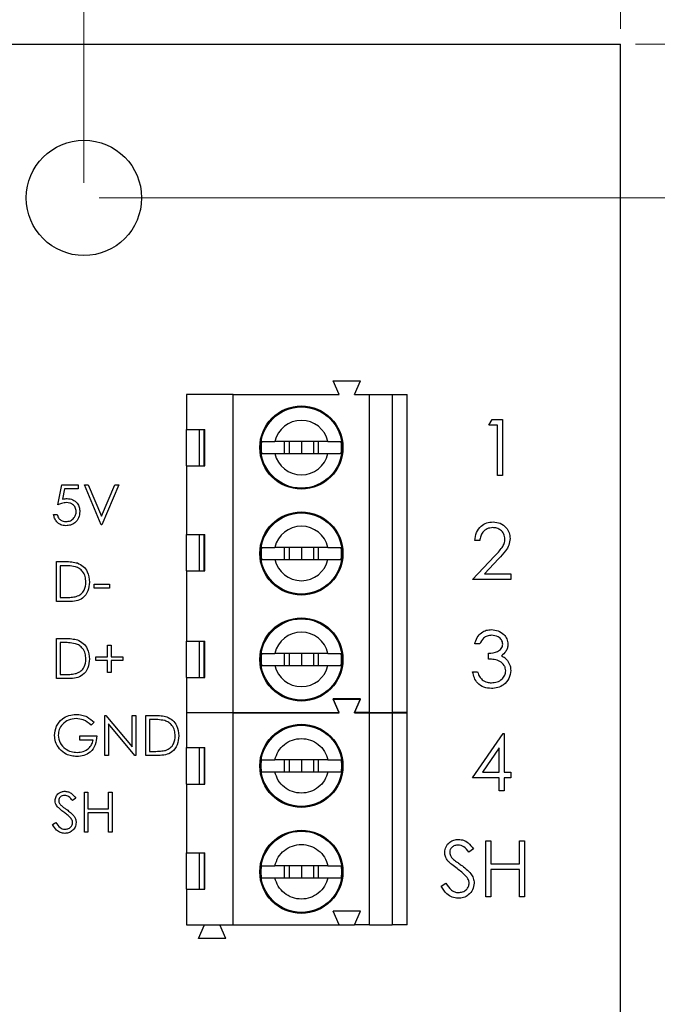
# Model space of a CAD drawing. Units: inches. Extents: x 0.06 to 8.44, y 0.06 to 5.44.
# Drawn here: x 5.86 to 6.69, y 3.07 to 4.35 of the extents above; entities that cross this region are included whole.
import ezdxf

# ---------------------------------------------------------------- set-up
doc = ezdxf.new("R2010")
doc.units = ezdxf.units.IN
doc.header["$LTSCALE"] = 0.5
doc.header["$MEASUREMENT"] = 0
doc.styles.add('SLDTEXTSTYLE0', font='TXT', dxfattribs={"width": 0.75})
doc.dimstyles.new('SLDDIMSTYLE0', dxfattribs={"dimtxt": 0.068898, "dimasz": 0.065, "dimexe": 0, "dimexo": 0.0625, "dimgap": 0.017224, "dimtad": 1, "dimrnd": 1e-09, "dimzin": 4, "dimdsep": 46, "dimtxsty": 'SLDTEXTSTYLE0', "dimsah": 1, "dimcen": 0.09, "dimadec": 0, "dimazin": 1, "dimtfac": 1, "dimtofl": 0, "dimtmove": 0, "dimatfit": 3, "dimfxl": 0, "dimfrac": 2, "dimtolj": 1, "dimtzin": 12, "dimarcsym": 0})
doc.dimstyles.new('SLDDIMSTYLE1', dxfattribs={"dimtxt": 0.068898, "dimasz": 0.065, "dimexe": 0, "dimexo": 0.0625, "dimgap": 0.017224, "dimtad": 1, "dimrnd": 1e-09, "dimzin": 12, "dimdsep": 46, "dimtxsty": 'SLDTEXTSTYLE0', "dimsah": 1, "dimcen": 0.09, "dimadec": 0, "dimazin": 3, "dimtfac": 1, "dimtofl": 0, "dimtmove": 0, "dimatfit": 3, "dimfxl": 0, "dimfrac": 2, "dimtolj": 1, "dimtzin": 12, "dimarcsym": 0})
doc.dimstyles.new('SLDDIMSTYLE2', dxfattribs={"dimtxt": 0.068898, "dimasz": 0.065, "dimexe": 0, "dimexo": 0.0625, "dimgap": 0.017224, "dimtad": 0, "dimtih": 1, "dimtoh": 1, "dimrnd": 1e-09, "dimzin": 4, "dimdsep": 46, "dimtxsty": 'SLDTEXTSTYLE0', "dimsah": 1, "dimcen": 0.09, "dimadec": 0, "dimazin": 1, "dimtfac": 1, "dimtofl": 0, "dimtmove": 0, "dimatfit": 3, "dimfxl": 0, "dimfrac": 2, "dimtolj": 1, "dimtzin": 12, "dimarcsym": 0})
doc.dimstyles.new('SLDDIMSTYLE4', dxfattribs={"dimtxt": 0.068898, "dimasz": 0.065, "dimexe": 0, "dimexo": 0.0625, "dimgap": 0.017224, "dimtad": 0, "dimtih": 1, "dimtoh": 1, "dimrnd": 1e-09, "dimzin": 0, "dimdsep": 46, "dimtxsty": 'SLDTEXTSTYLE0', "dimsah": 1, "dimcen": 0.09, "dimadec": 0, "dimazin": 0, "dimtfac": 1, "dimtmove": 0, "dimatfit": 0, "dimfxl": 0, "dimfrac": 2, "dimtolj": 1, "dimtzin": 12, "dimarcsym": 0})
doc.dimstyles.new('SLDDIMSTYLE5', dxfattribs={"dimtxt": 0.068898, "dimasz": 0.065, "dimexe": 0, "dimexo": 0.0625, "dimgap": 0.017224, "dimtad": 1, "dimrnd": 1e-09, "dimdsep": 46, "dimtxsty": 'SLDTEXTSTYLE0', "dimsah": 1, "dimcen": 0.09, "dimadec": 0, "dimazin": 2, "dimtfac": 1, "dimtofl": 0, "dimtmove": 0, "dimatfit": 3, "dimfxl": 0, "dimfrac": 2, "dimtolj": 1, "dimtzin": 12, "dimarcsym": 0})

# ---------------------------------------------------------------- blocks, each defined once
blk = doc.blocks.new('_D')
at = {"color": 7, "linetype": 'Continuous', "lineweight": 18}
for p, q in [((4.2397, 3.7733), (4.2397, 4.8874)), ((6.6407, 4.3362), (6.6407, 4.8874)), ((4.2397, 4.8677), (6.6407, 4.8677))]:
    blk.add_line(p, q, dxfattribs=at)
for points in [[(4.2397, 4.8677), (4.3047, 4.8577), (4.3047, 4.8777)], [(6.6407, 4.8677), (6.5757, 4.8777), (6.5757, 4.8577)]]:
    blk.add_solid(points, dxfattribs=at)
at = {"color": 7, "linetype": 'Continuous', "lineweight": 18, "attachment_point": 1, "style": 'SLDTEXTSTYLE0'}
for s, insert, char_height in [('2.40', (5.0938, 4.9566), 0.0689), ('(Connector)', (5.2978, 4.9566), 0.068898)]:
    blk.add_mtext(s, dxfattribs=dict(at, insert=insert, char_height=char_height))
blk = doc.blocks.new('_D_1')
at = {"color": 7, "linetype": 'Continuous', "lineweight": 18}
for p, q in [((4.2607, 4.3362), (4.2607, 4.7319)), ((6.6407, 4.3362), (6.6407, 4.7319)), ((4.2607, 4.7122), (6.6407, 4.7122))]:
    blk.add_line(p, q, dxfattribs=at)
for points in [[(4.2607, 4.7122), (4.3257, 4.7022), (4.3257, 4.7222)], [(6.6407, 4.7122), (6.5757, 4.7222), (6.5757, 4.7022)]]:
    blk.add_solid(points, dxfattribs=at)
at = {"color": 7, "linetype": 'Continuous', "lineweight": 18, "char_height": 0.0689, "attachment_point": 1, "style": 'SLDTEXTSTYLE0'}
for s, insert in [('2.38', (5.2454, 4.801)), ('(PCB)', (5.4494, 4.801))]:
    blk.add_mtext(s, dxfattribs=dict(at, insert=insert))
blk = doc.blocks.new('_D_2')
at = {"color": 7, "linetype": 'Continuous', "lineweight": 18}
for p, q in [((6.6604, 4.3166), (7.3893, 4.3166)), ((7.3696, 4.3166), (7.3696, 3.6048)), ((7.3696, 2.7166), (7.3696, 3.4954)), ((6.6604, 2.7166), (7.3893, 2.7166))]:
    blk.add_line(p, q, dxfattribs=at)
for points in [[(7.3696, 4.3166), (7.3596, 4.2516), (7.3796, 4.2516)], [(7.3696, 2.7166), (7.3796, 2.7816), (7.3596, 2.7816)]]:
    blk.add_solid(points, dxfattribs=at)
at = {"color": 7, "linetype": 'Continuous', "lineweight": 18, "insert": (7.2805, 3.5842), "char_height": 0.0689, "attachment_point": 1, "style": 'SLDTEXTSTYLE0'}
blk.add_mtext('1.60', dxfattribs=at)
blk = doc.blocks.new('_D_5')
at = {"color": 7, "linetype": 'Continuous', "lineweight": 18}
for p, q in [((5.9625, 4.1166), (7.0934, 4.1166)), ((7.0737, 4.1166), (7.0737, 3.6048)), ((7.0737, 2.9166), (7.0737, 3.4954)), ((5.9625, 2.9166), (7.0934, 2.9166))]:
    blk.add_line(p, q, dxfattribs=at)
for points in [[(7.0737, 4.1166), (7.0637, 4.0516), (7.0837, 4.0516)], [(7.0737, 2.9166), (7.0837, 2.9816), (7.0637, 2.9816)]]:
    blk.add_solid(points, dxfattribs=at)
at = {"color": 7, "linetype": 'Continuous', "lineweight": 18, "insert": (6.9847, 3.5842), "char_height": 0.0689, "attachment_point": 1, "style": 'SLDTEXTSTYLE0'}
blk.add_mtext('1.20', dxfattribs=at)
blk = doc.blocks.new('_D_6')
at = {"color": 7, "linetype": 'Continuous', "lineweight": 18}
for p, q in [((6.8375, 4.3166), (6.8375, 4.4416)), ((6.6604, 4.3166), (6.8572, 4.3166)), ((6.8375, 4.3166), (6.8375, 4.2795)), ((6.8375, 4.1166), (6.8375, 4.1701)), ((5.9625, 4.1166), (6.8572, 4.1166)), ((6.8375, 4.1166), (6.8375, 3.9916))]:
    blk.add_line(p, q, dxfattribs=at)
for points in [[(6.8375, 4.3166), (6.8475, 4.3816), (6.8275, 4.3816)], [(6.8375, 4.1166), (6.8275, 4.0516), (6.8475, 4.0516)]]:
    blk.add_solid(points, dxfattribs=at)
at = {"color": 7, "linetype": 'Continuous', "lineweight": 18, "insert": (6.7484, 4.2589), "char_height": 0.0689, "attachment_point": 1, "style": 'SLDTEXTSTYLE0'}
blk.add_mtext('0.20', dxfattribs=at)
blk = doc.blocks.new('_D_8')
at = {"color": 7, "linetype": 'Continuous', "lineweight": 18}
for p, q in [((4.9585, 4.1362), (4.9585, 4.415)), ((5.9428, 4.1362), (5.9428, 4.415)), ((4.9585, 4.3953), (5.9428, 4.3953))]:
    blk.add_line(p, q, dxfattribs=at)
for points in [[(4.9585, 4.3953), (5.0235, 4.3853), (5.0235, 4.4053)], [(5.9428, 4.3953), (5.8778, 4.4053), (5.8778, 4.3853)]]:
    blk.add_solid(points, dxfattribs=at)
at = {"color": 7, "linetype": 'Continuous', "lineweight": 18, "char_height": 0.0689, "attachment_point": 1, "style": 'SLDTEXTSTYLE0'}
for s, insert in [('MTG Holes', (5.2963, 4.5935)), ('0.98', (5.0922, 4.5935)), ('Centered', (5.2112, 4.4841))]:
    blk.add_mtext(s, dxfattribs=dict(at, insert=insert))

msp = doc.modelspace()

# ---------------------------------------------------------------- linework, layer by layer
at = {"color": 7, "linetype": 'Continuous', "lineweight": 25}
for p, q in [((4.2607, 4.3166), (6.6407, 4.3166)), ((6.6407, 2.7166), (6.6407, 4.3166)), ((6.2749, 3.8608), (6.267, 3.8786)), ((6.267, 3.8786), (6.3024, 3.8786)), ((6.2946, 3.8608), (6.3024, 3.8786)), ((6.0761, 3.8608), (6.0761, 3.8156)), ((6.1371, 3.8608), (6.0761, 3.8608)), ((6.1371, 3.4475), (6.1371, 3.8608)), ((6.1371, 3.8608), (6.2749, 3.8608)), ((6.2946, 3.8608), (6.3143, 3.8608)), ((6.3143, 3.4475), (6.3143, 3.8608)), ((6.3143, 3.8608), (6.3438, 3.8608)), ((6.3438, 3.8608), (6.3438, 3.4475)), ((6.3438, 3.8608), (6.3635, 3.8608)), ((6.3635, 3.4475), (6.3635, 3.8608)), ((6.4697, 3.8209), (6.474, 3.8284)), ((6.474, 3.8284), (6.4875, 3.8284)), ((6.4875, 3.8284), (6.4875, 3.7555)), ((6.0761, 3.8156), (6.1, 3.8156)), ((6.0761, 3.7683), (6.0761, 3.8156)), ((6.0926, 3.8156), (6.0926, 3.7683)), ((6.0991, 3.7683), (6.0991, 3.8156)), ((6.1, 3.7683), (6.1, 3.8156)), ((6.4809, 3.8209), (6.4697, 3.8209)), ((6.4809, 3.7555), (6.4809, 3.8209)), ((6.2602, 3.7998), (6.1911, 3.7998)), ((6.2034, 3.7998), (6.2034, 3.7841)), ((6.2099, 3.7998), (6.2099, 3.7841)), ((6.2257, 3.7998), (6.2257, 3.7841)), ((6.2414, 3.7998), (6.2414, 3.7841)), ((6.2479, 3.7841), (6.2479, 3.7998)), ((6.1911, 3.7841), (6.2602, 3.7841)), ((6.0761, 3.7683), (6.0761, 3.6788)), ((6.0761, 3.7683), (6.1, 3.7683)), ((6.4875, 3.7555), (6.4809, 3.7555)), ((5.9087, 3.7176), (5.914, 3.7436)), ((5.914, 3.7436), (5.9354, 3.7436)), ((5.9354, 3.7436), (5.9354, 3.7383)), ((5.9434, 3.7436), (5.9484, 3.7436)), ((5.9654, 3.6916), (5.9434, 3.7436)), ((5.9484, 3.7436), (5.9658, 3.7026)), ((5.9658, 3.7026), (5.9831, 3.7436)), ((5.9881, 3.7436), (5.9661, 3.6916)), ((5.9831, 3.7436), (5.9881, 3.7436)), ((5.9177, 3.7383), (5.9149, 3.7246)), ((5.9354, 3.7383), (5.9177, 3.7383)), ((5.9033, 3.7049), (5.908, 3.7049)), ((5.9661, 3.6916), (5.9654, 3.6916)), ((6.0761, 3.6788), (6.1, 3.6788)), ((6.0761, 3.6315), (6.0761, 3.6788)), ((6.0926, 3.6788), (6.0926, 3.6315)), ((6.0991, 3.6315), (6.0991, 3.6788)), ((6.1, 3.6315), (6.1, 3.6788)), ((6.2602, 3.662), (6.1911, 3.662)), ((6.2034, 3.662), (6.2034, 3.6463)), ((6.2099, 3.662), (6.2099, 3.6463)), ((6.2257, 3.662), (6.2257, 3.6463)), ((6.2414, 3.662), (6.2414, 3.6463)), ((6.2479, 3.6463), (6.2479, 3.662)), ((6.4578, 3.6709), (6.4513, 3.6709)), ((6.4485, 3.6205), (6.4768, 3.6506)), ((5.9073, 3.5916), (5.9073, 3.6436)), ((5.9073, 3.6436), (5.9179, 3.6436)), ((5.912, 3.6383), (5.912, 3.5969)), ((5.9157, 3.6383), (5.912, 3.6383)), ((6.1911, 3.6463), (6.2602, 3.6463)), ((6.4823, 3.6474), (6.4641, 3.6279)), ((6.0761, 3.6315), (6.0761, 3.54)), ((6.0761, 3.6315), (6.1, 3.6315)), ((6.4641, 3.6279), (6.498, 3.6279)), ((6.498, 3.6279), (6.498, 3.6205)), ((5.9561, 3.6089), (5.9561, 3.6143)), ((5.9561, 3.6143), (5.9761, 3.6143)), ((5.9761, 3.6143), (5.9761, 3.6089)), ((6.498, 3.6205), (6.4485, 3.6205)), ((5.9761, 3.6089), (5.9561, 3.6089)), ((5.9235, 3.5916), (5.9073, 3.5916)), ((5.912, 3.5969), (5.918, 3.5969)), ((5.9073, 3.4916), (5.9073, 3.5436)), ((5.9073, 3.5436), (5.9179, 3.5436)), ((5.912, 3.5383), (5.912, 3.4969)), ((5.9157, 3.5383), (5.912, 3.5383)), ((5.9735, 3.535), (5.9781, 3.535)), ((5.9735, 3.5196), (5.9735, 3.535)), ((5.9781, 3.535), (5.9781, 3.5196)), ((6.0761, 3.54), (6.1, 3.54)), ((6.0761, 3.4927), (6.0761, 3.54)), ((6.0926, 3.54), (6.0926, 3.4927)), ((6.0991, 3.4927), (6.0991, 3.54)), ((6.1, 3.4927), (6.1, 3.54)), ((6.4578, 3.5365), (6.4513, 3.5365)), ((6.2602, 3.5242), (6.1911, 3.5242)), ((6.2034, 3.5242), (6.2034, 3.5085)), ((6.2099, 3.5242), (6.2099, 3.5085)), ((6.2257, 3.5242), (6.2257, 3.5085)), ((6.2414, 3.5242), (6.2414, 3.5085)), ((6.2479, 3.5085), (6.2479, 3.5242)), ((6.469, 3.5169), (6.469, 3.5244)), ((5.9581, 3.5149), (5.9581, 3.5196)), ((5.9581, 3.5196), (5.9735, 3.5196)), ((5.9735, 3.5149), (5.9581, 3.5149)), ((5.9735, 3.4996), (5.9735, 3.5149)), ((5.9781, 3.5196), (5.9935, 3.5196)), ((5.9935, 3.5149), (5.9781, 3.5149)), ((5.9781, 3.5149), (5.9781, 3.4996)), ((5.9935, 3.5196), (5.9935, 3.5149)), ((6.1911, 3.5085), (6.2602, 3.5085)), ((5.912, 3.4969), (5.918, 3.4969)), ((5.9781, 3.4996), (5.9735, 3.4996)), ((6.4485, 3.5001), (6.455, 3.5001)), ((5.9235, 3.4916), (5.9073, 3.4916)), ((6.0761, 3.4927), (6.0761, 3.4475)), ((6.0761, 3.4927), (6.1, 3.4927)), ((6.3024, 3.4652), (6.267, 3.4652)), ((6.2749, 3.4475), (6.267, 3.4652)), ((6.2749, 3.4469), (6.267, 3.4647)), ((6.267, 3.4647), (6.3024, 3.4647)), ((6.2946, 3.4475), (6.3024, 3.4652)), ((6.2946, 3.4469), (6.3024, 3.4647)), ((6.0761, 3.4475), (6.1371, 3.4475)), ((6.1371, 3.4469), (6.0761, 3.4469)), ((6.0761, 3.4469), (6.0761, 3.4017)), ((6.0995, 3.4469), (6.0997, 3.4475)), ((6.1196, 3.4469), (6.1194, 3.4475)), ((6.1371, 3.4475), (6.2749, 3.4475)), ((6.1371, 3.1714), (6.1371, 3.4469)), ((6.1371, 3.4469), (6.2749, 3.4469)), ((6.3143, 3.4475), (6.2946, 3.4475)), ((6.2946, 3.4469), (6.3143, 3.4469)), ((6.3143, 3.4475), (6.3438, 3.4475)), ((6.3143, 3.1714), (6.3143, 3.4469)), ((6.3143, 3.4469), (6.3438, 3.4469)), ((6.3635, 3.4475), (6.3438, 3.4475)), ((6.3438, 3.4469), (6.3438, 3.1714)), ((6.3438, 3.4469), (6.3635, 3.4469)), ((6.3635, 3.1714), (6.3635, 3.4469)), ((5.9561, 3.4348), (5.9521, 3.431)), ((5.9701, 3.3916), (5.9701, 3.4436)), ((5.9701, 3.4436), (5.9711, 3.4436)), ((5.9711, 3.4436), (6.0055, 3.4027)), ((6.0091, 3.3916), (5.9748, 3.4325)), ((5.9748, 3.4325), (5.9748, 3.3916)), ((6.0055, 3.4027), (6.0055, 3.4436)), ((6.0055, 3.4436), (6.0102, 3.4436)), ((6.0102, 3.4436), (6.0102, 3.3916)), ((6.0235, 3.3916), (6.0235, 3.4436)), ((6.0235, 3.4436), (6.0341, 3.4436)), ((6.0282, 3.4383), (6.0282, 3.3969)), ((6.0319, 3.4383), (6.0282, 3.4383)), ((6.4485, 3.3623), (6.4883, 3.4202)), ((6.4883, 3.4202), (6.4896, 3.4202)), ((6.4896, 3.4202), (6.4896, 3.3698)), ((5.9374, 3.4116), (5.9374, 3.4169)), ((5.9374, 3.4169), (5.9594, 3.4169)), ((5.9548, 3.4116), (5.9374, 3.4116)), ((6.0282, 3.3969), (6.0342, 3.3969)), ((6.0761, 3.4017), (6.1, 3.4017)), ((6.0761, 3.3544), (6.0761, 3.4017)), ((6.0933, 3.3544), (6.0933, 3.4017)), ((6.0991, 3.4017), (6.0991, 3.3544)), ((6.1, 3.3544), (6.1, 3.4017)), ((6.4831, 3.4014), (6.4613, 3.3698)), ((6.4831, 3.3698), (6.4831, 3.4014)), ((5.9748, 3.3916), (5.9701, 3.3916)), ((6.0102, 3.3916), (6.0091, 3.3916)), ((6.0397, 3.3916), (6.0235, 3.3916)), ((6.1734, 3.378), (6.174, 3.3859)), ((6.2602, 3.3859), (6.1911, 3.3859)), ((6.2034, 3.3859), (6.2034, 3.3702)), ((6.2099, 3.3859), (6.2099, 3.3702)), ((6.2257, 3.3859), (6.2257, 3.3702)), ((6.2414, 3.3859), (6.2414, 3.3702)), ((6.2479, 3.3702), (6.2479, 3.3859)), ((6.2774, 3.3859), (6.278, 3.378)), ((6.174, 3.3702), (6.1734, 3.378)), ((6.1911, 3.3702), (6.2602, 3.3702)), ((6.278, 3.378), (6.2774, 3.3702)), ((6.4613, 3.3698), (6.4831, 3.3698)), ((6.4896, 3.3698), (6.498, 3.3698)), ((6.498, 3.3698), (6.498, 3.3623)), ((6.0761, 3.3544), (6.0761, 3.2649)), ((6.0761, 3.3544), (6.1, 3.3544)), ((6.4831, 3.3623), (6.4485, 3.3623)), ((6.4831, 3.3455), (6.4831, 3.3623)), ((6.498, 3.3623), (6.4896, 3.3623)), ((6.4896, 3.3623), (6.4896, 3.3455)), ((5.9434, 3.2916), (5.9434, 3.3436)), ((5.9434, 3.3436), (5.9481, 3.3436)), ((5.9481, 3.3436), (5.9481, 3.3223)), ((5.9748, 3.3223), (5.9748, 3.3436)), ((5.9748, 3.3436), (5.9795, 3.3436)), ((5.9795, 3.3436), (5.9795, 3.2916)), ((6.4896, 3.3455), (6.4831, 3.3455)), ((5.9321, 3.3362), (5.9278, 3.333)), ((5.9481, 3.3223), (5.9748, 3.3223)), ((5.9748, 3.3169), (5.9481, 3.3169)), ((5.9481, 3.3169), (5.9481, 3.2916)), ((5.9748, 3.2916), (5.9748, 3.3169)), ((5.902, 3.3016), (5.9064, 3.3042)), ((5.9481, 3.2916), (5.9434, 3.2916)), ((5.9795, 3.2916), (5.9748, 3.2916)), ((6.4655, 3.2806), (6.472, 3.2806)), ((6.4655, 3.2077), (6.4655, 3.2806)), ((6.472, 3.2806), (6.472, 3.2507)), ((6.5094, 3.2507), (6.5094, 3.2806)), ((6.5094, 3.2806), (6.516, 3.2806)), ((6.516, 3.2806), (6.516, 3.2077)), ((6.0761, 3.2649), (6.1, 3.2649)), ((6.0761, 3.2176), (6.0761, 3.2649)), ((6.0933, 3.2176), (6.0933, 3.2649)), ((6.0991, 3.2649), (6.0991, 3.2176)), ((6.1, 3.2176), (6.1, 3.2649)), ((6.4496, 3.2701), (6.4437, 3.2656)), ((6.1734, 3.2403), (6.174, 3.2481)), ((6.174, 3.2324), (6.1734, 3.2403)), ((6.2602, 3.2481), (6.1911, 3.2481)), ((6.2034, 3.2481), (6.2034, 3.2324)), ((6.2099, 3.2481), (6.2099, 3.2324)), ((6.2257, 3.2481), (6.2257, 3.2324)), ((6.2414, 3.2481), (6.2414, 3.2324)), ((6.2479, 3.2324), (6.2479, 3.2481)), ((6.2774, 3.2481), (6.278, 3.2403)), ((6.278, 3.2403), (6.2774, 3.2324)), ((6.472, 3.2507), (6.5094, 3.2507)), ((6.5094, 3.2432), (6.472, 3.2432)), ((6.472, 3.2432), (6.472, 3.2077)), ((6.5094, 3.2077), (6.5094, 3.2432)), ((6.1911, 3.2324), (6.2602, 3.2324)), ((6.0761, 3.2176), (6.0761, 3.1714)), ((6.0761, 3.2176), (6.1, 3.2176)), ((6.4075, 3.2217), (6.4137, 3.2254)), ((6.472, 3.2077), (6.4655, 3.2077)), ((6.516, 3.2077), (6.5094, 3.2077)), ((6.3024, 3.1891), (6.267, 3.1891)), ((6.2749, 3.1714), (6.267, 3.1891)), ((6.2946, 3.1714), (6.3024, 3.1891)), ((6.0761, 3.1714), (6.1371, 3.1714)), ((6.0918, 3.1536), (6.0997, 3.1714)), ((6.1272, 3.1536), (6.1194, 3.1714)), ((6.1371, 3.1714), (6.2749, 3.1714)), ((6.2749, 3.1714), (6.2946, 3.1714)), ((6.3143, 3.1714), (6.2946, 3.1714)), ((6.3143, 3.1714), (6.3438, 3.1714)), ((6.3635, 3.1714), (6.3438, 3.1714)), ((6.1272, 3.1536), (6.0918, 3.1536))]:
    msp.add_line(p, q, dxfattribs=at)
for centre, radius in [((5.9428, 4.1166), 0.075), ((6.2257, 3.7919), 0.0541), ((6.2257, 3.7919), 0.0528), ((6.2257, 3.6542), 0.0541), ((6.2257, 3.6542), 0.0528), ((6.2257, 3.5164), 0.0541), ((6.2257, 3.5164), 0.0528), ((6.2257, 3.378), 0.0541), ((6.2257, 3.378), 0.0528), ((6.2257, 3.2403), 0.0541), ((6.2257, 3.2403), 0.0528)]:
    msp.add_circle(centre, radius, dxfattribs=at)
for centre, radius, start, end in [((6.2257, 3.7919), 0.0354, 12.8396, 167.1604), ((6.2257, 3.7919), 0.0523, 171.3435, 188.6565), ((6.2257, 3.7919), 0.0523, 351.3435, 8.6565), ((6.2257, 3.7919), 0.0354, 192.8396, 347.1604), ((6.2257, 3.6542), 0.0354, 12.8396, 167.1604), ((6.2257, 3.6542), 0.0523, 171.3435, 188.6565), ((6.2257, 3.6542), 0.0523, 351.3435, 8.6565), ((6.2257, 3.6542), 0.0354, 192.8396, 347.1604), ((6.2257, 3.5164), 0.0354, 12.8396, 167.1604), ((6.2257, 3.5164), 0.0523, 171.3435, 188.6565), ((6.2257, 3.5164), 0.0523, 351.3435, 8.6565), ((6.2257, 3.5164), 0.0354, 192.8396, 347.1604)]:
    msp.add_arc(centre, radius, start, end, dxfattribs=at)
for points, knots in [([(6.174, 3.7998), (6.1751, 3.7998), (6.1774, 3.7998), (6.1839, 3.7998), (6.189, 3.7998), (6.1911, 3.7998)], [0, 0, 0, 0, 0.365647, 0.731217, 1, 1, 1, 1]), ([(6.2602, 3.7998), (6.263, 3.7998), (6.2687, 3.7998), (6.2746, 3.7998), (6.2766, 3.7998), (6.2774, 3.7998)], [0, 0, 0, 0, 0.346929, 0.71958, 1, 1, 1, 1]), ([(6.174, 3.7841), (6.1751, 3.7841), (6.1774, 3.7841), (6.1839, 3.7841), (6.189, 3.7841), (6.1911, 3.7841)], [0, 0, 0, 0, 0.365647, 0.731217, 1, 1, 1, 1]), ([(6.2602, 3.7841), (6.263, 3.7841), (6.2687, 3.7841), (6.2746, 3.7841), (6.2766, 3.7841), (6.2774, 3.7841)], [0, 0, 0, 0, 0.346929, 0.71958, 1, 1, 1, 1]), ([(5.9202, 3.7203), (5.918, 3.72), (5.914, 3.7196), (5.9103, 3.7182), (5.9087, 3.7176)], [0, 0, 0, 0, 0.559424, 1, 1, 1, 1]), ([(5.9149, 3.7246), (5.916, 3.7249), (5.918, 3.7255), (5.9201, 3.7256), (5.921, 3.7256)], [0, 0, 0, 0, 0.560073, 1, 1, 1, 1]), ([(5.9327, 3.7088), (5.9325, 3.7106), (5.9321, 3.7142), (5.9286, 3.7181), (5.9244, 3.72), (5.9216, 3.7202), (5.9202, 3.7203)], [0, 0, 0, 0, 0.279538, 0.558617, 0.779052, 1, 1, 1, 1]), ([(5.921, 3.7256), (5.9235, 3.7254), (5.9285, 3.7248), (5.934, 3.7201), (5.937, 3.7144), (5.9373, 3.7105), (5.9374, 3.7086)], [0, 0, 0, 0, 0.279687, 0.559022, 0.779292, 1, 1, 1, 1]), ([(5.9192, 3.6902), (5.917, 3.6905), (5.9125, 3.6909), (5.9075, 3.6949), (5.9044, 3.6998), (5.9037, 3.7032), (5.9033, 3.7049)], [0, 0, 0, 0, 0.27963, 0.559022, 0.779377, 1, 1, 1, 1]), ([(5.908, 3.7049), (5.9084, 3.7034), (5.9092, 3.7005), (5.9124, 3.6975), (5.9159, 3.6959), (5.9183, 3.6957), (5.9195, 3.6956)], [0, 0, 0, 0, 0.280045, 0.559166, 0.779581, 1, 1, 1, 1]), ([(5.9374, 3.7086), (5.9371, 3.7059), (5.9365, 3.7005), (5.9318, 3.6942), (5.9256, 3.6907), (5.9214, 3.6904), (5.9192, 3.6902)], [0, 0, 0, 0, 0.279863, 0.559273, 0.779426, 1, 1, 1, 1]), ([(5.9195, 3.6956), (5.9215, 3.6958), (5.9254, 3.6963), (5.9297, 3.6998), (5.9324, 3.7042), (5.9326, 3.7072), (5.9327, 3.7088)], [0, 0, 0, 0, 0.279619, 0.559354, 0.779558, 1, 1, 1, 1]), ([(6.4513, 3.6709), (6.4517, 3.6745), (6.4526, 3.6816), (6.4588, 3.6897), (6.4667, 3.6945), (6.4723, 3.695), (6.4751, 3.6952)], [0, 0, 0, 0, 0.280029, 0.5595137, 0.7796669, 1, 1, 1, 1]), ([(6.4747, 3.6878), (6.4722, 3.6875), (6.4673, 3.687), (6.4616, 3.6825), (6.4586, 3.6767), (6.4581, 3.6729), (6.4578, 3.6709)], [0, 0, 0, 0, 0.279699, 0.558848, 0.779175, 1, 1, 1, 1]), ([(6.4905, 3.673), (6.4902, 3.6752), (6.4896, 3.6798), (6.4852, 3.6845), (6.48, 3.6874), (6.4765, 3.6876), (6.4747, 3.6878)], [0, 0, 0, 0, 0.279128, 0.558978, 0.77935, 1, 1, 1, 1]), ([(6.4751, 3.6952), (6.4783, 3.6949), (6.4848, 3.6943), (6.492, 3.6884), (6.4964, 3.6812), (6.4969, 3.6761), (6.4971, 3.6736)], [0, 0, 0, 0, 0.279889, 0.559224, 0.779583, 1, 1, 1, 1]), ([(6.174, 3.662), (6.1751, 3.662), (6.1774, 3.662), (6.1839, 3.662), (6.189, 3.662), (6.1911, 3.662)], [0, 0, 0, 0, 0.365647, 0.731217, 1, 1, 1, 1]), ([(6.2602, 3.662), (6.263, 3.662), (6.2687, 3.662), (6.2746, 3.662), (6.2766, 3.662), (6.2774, 3.662)], [0, 0, 0, 0, 0.346929, 0.71958, 1, 1, 1, 1]), ([(6.4768, 3.6506), (6.4803, 3.6542), (6.4851, 3.6593), (6.49, 3.667), (6.4903, 3.671), (6.4905, 3.673)], [0, 0, 0, 0, 0.560717, 0.780532, 1, 1, 1, 1]), ([(6.4971, 3.6736), (6.4968, 3.6707), (6.4962, 3.6649), (6.4904, 3.6561), (6.4854, 3.6507), (6.4823, 3.6474)], [0, 0, 0, 0, 0.27929, 0.559153, 1, 1, 1, 1]), ([(5.9317, 3.6368), (5.9287, 3.6374), (5.9234, 3.6383), (5.9181, 3.6383), (5.9157, 3.6383)], [0, 0, 0, 0, 0.559543, 1, 1, 1, 1]), ([(5.9179, 3.6436), (5.921, 3.6436), (5.9266, 3.6436), (5.932, 3.6423), (5.9344, 3.6418)], [0, 0, 0, 0, 0.5604427, 1, 1, 1, 1]), ([(5.9454, 3.617), (5.9452, 3.6194), (5.9449, 3.6243), (5.9417, 3.6304), (5.9371, 3.6348), (5.9335, 3.6362), (5.9317, 3.6368)], [0, 0, 0, 0, 0.280178, 0.559768, 0.779798, 1, 1, 1, 1]), ([(5.9344, 3.6418), (5.937, 3.6405), (5.9423, 3.6379), (5.9488, 3.6291), (5.9496, 3.6216), (5.9501, 3.6169)], [0, 0, 0, 0, 0.280265, 0.560715, 1, 1, 1, 1]), ([(6.174, 3.6463), (6.1751, 3.6463), (6.1774, 3.6463), (6.1839, 3.6463), (6.189, 3.6463), (6.1911, 3.6463)], [0, 0, 0, 0, 0.365647, 0.731217, 1, 1, 1, 1]), ([(6.2602, 3.6463), (6.263, 3.6463), (6.2687, 3.6463), (6.2746, 3.6463), (6.2766, 3.6463), (6.2774, 3.6463)], [0, 0, 0, 0, 0.346929, 0.71958, 1, 1, 1, 1]), ([(5.9501, 3.6169), (5.9497, 3.613), (5.9489, 3.6052), (5.9422, 3.5959), (5.9327, 3.5918), (5.9266, 3.5917), (5.9235, 3.5916)], [0, 0, 0, 0, 0.280122, 0.559249, 0.778836, 1, 1, 1, 1]), ([(5.9329, 3.5982), (5.935, 3.5991), (5.9391, 3.601), (5.9444, 3.6075), (5.945, 3.6134), (5.9454, 3.617)], [0, 0, 0, 0, 0.280538, 0.561016, 1, 1, 1, 1]), ([(5.918, 3.5969), (5.9208, 3.5969), (5.9258, 3.5969), (5.9307, 3.5978), (5.9329, 3.5982)], [0, 0, 0, 0, 0.560425, 1, 1, 1, 1]), ([(6.4513, 3.5365), (6.4521, 3.5394), (6.4538, 3.545), (6.4594, 3.5512), (6.4661, 3.5547), (6.4707, 3.5551), (6.473, 3.5552)], [0, 0, 0, 0, 0.280289, 0.559681, 0.779744, 1, 1, 1, 1]), ([(6.4731, 3.5478), (6.4712, 3.5476), (6.4674, 3.5473), (6.4614, 3.5437), (6.4592, 3.5392), (6.4578, 3.5365)], [0, 0, 0, 0, 0.28063, 0.560363, 1, 1, 1, 1]), ([(6.473, 3.5552), (6.4759, 3.5549), (6.4818, 3.5543), (6.4889, 3.5496), (6.4934, 3.5433), (6.494, 3.5386), (6.4943, 3.5363)], [0, 0, 0, 0, 0.2800817, 0.5598658, 0.7800987, 1, 1, 1, 1]), ([(6.4877, 3.5363), (6.4874, 3.5382), (6.4866, 3.5421), (6.481, 3.5468), (6.4761, 3.5474), (6.4731, 3.5478)], [0, 0, 0, 0, 0.278856, 0.560076, 1, 1, 1, 1]), ([(5.9317, 3.5368), (5.9287, 3.5374), (5.9234, 3.5383), (5.9181, 3.5383), (5.9157, 3.5383)], [0, 0, 0, 0, 0.559543, 1, 1, 1, 1]), ([(5.9179, 3.5436), (5.921, 3.5436), (5.9266, 3.5436), (5.932, 3.5423), (5.9344, 3.5418)], [0, 0, 0, 0, 0.5604427, 1, 1, 1, 1]), ([(5.9454, 3.517), (5.9452, 3.5194), (5.9449, 3.5243), (5.9417, 3.5304), (5.9371, 3.5348), (5.9335, 3.5362), (5.9317, 3.5368)], [0, 0, 0, 0, 0.280178, 0.559768, 0.779798, 1, 1, 1, 1]), ([(5.9344, 3.5418), (5.937, 3.5405), (5.9423, 3.5379), (5.9488, 3.5291), (5.9496, 3.5216), (5.9501, 3.5169)], [0, 0, 0, 0, 0.280265, 0.560715, 1, 1, 1, 1]), ([(6.469, 3.5244), (6.4732, 3.5248), (6.4793, 3.5253), (6.4854, 3.5296), (6.4874, 3.5333), (6.4876, 3.5353), (6.4877, 3.5363)], [0, 0, 0, 0, 0.499416, 0.749018, 0.874547, 1, 1, 1, 1]), ([(6.4943, 3.5363), (6.4942, 3.5346), (6.4939, 3.5312), (6.4913, 3.5257), (6.4879, 3.5229), (6.4858, 3.5213)], [0, 0, 0, 0, 0.280511, 0.560792, 1, 1, 1, 1]), ([(6.174, 3.5242), (6.1751, 3.5242), (6.1774, 3.5242), (6.1839, 3.5242), (6.189, 3.5242), (6.1911, 3.5242)], [0, 0, 0, 0, 0.365647, 0.731217, 1, 1, 1, 1]), ([(6.2602, 3.5242), (6.263, 3.5242), (6.2687, 3.5242), (6.2746, 3.5242), (6.2766, 3.5242), (6.2774, 3.5242)], [0, 0, 0, 0, 0.346929, 0.71958, 1, 1, 1, 1]), ([(6.4858, 3.5213), (6.4875, 3.5204), (6.4905, 3.5188), (6.4927, 3.5162), (6.4937, 3.5151)], [0, 0, 0, 0, 0.5598, 1, 1, 1, 1]), ([(5.9501, 3.5169), (5.9497, 3.513), (5.9489, 3.5052), (5.9422, 3.4959), (5.9327, 3.4918), (5.9266, 3.4917), (5.9235, 3.4916)], [0, 0, 0, 0, 0.2801256, 0.5592498, 0.7788363, 1, 1, 1, 1]), ([(5.9329, 3.4982), (5.935, 3.4991), (5.9391, 3.501), (5.9444, 3.5075), (5.945, 3.5134), (5.9454, 3.517)], [0, 0, 0, 0, 0.280538, 0.561016, 1, 1, 1, 1]), ([(6.174, 3.5085), (6.1751, 3.5085), (6.1774, 3.5085), (6.1839, 3.5085), (6.189, 3.5085), (6.1911, 3.5085)], [0, 0, 0, 0, 0.365647, 0.731217, 1, 1, 1, 1]), ([(6.2602, 3.5085), (6.263, 3.5085), (6.2687, 3.5085), (6.2746, 3.5085), (6.2766, 3.5085), (6.2774, 3.5085)], [0, 0, 0, 0, 0.346929, 0.71958, 1, 1, 1, 1]), ([(6.4915, 3.5015), (6.4914, 3.5028), (6.4912, 3.5053), (6.4889, 3.5099), (6.4841, 3.5144), (6.4766, 3.5164), (6.4716, 3.5167), (6.469, 3.5169)], [0, 0, 0, 0, 0.125239, 0.250496, 0.49922, 0.749031, 1, 1, 1, 1]), ([(6.4937, 3.5151), (6.4951, 3.5128), (6.4976, 3.5089), (6.4979, 3.5042), (6.498, 3.5021)], [0, 0, 0, 0, 0.559414, 1, 1, 1, 1]), ([(5.918, 3.4969), (5.9208, 3.4969), (5.9258, 3.4969), (5.9307, 3.4978), (5.9329, 3.4982)], [0, 0, 0, 0, 0.560425, 1, 1, 1, 1]), ([(6.4728, 3.4786), (6.4695, 3.4789), (6.4628, 3.4795), (6.4549, 3.4851), (6.4503, 3.4924), (6.4491, 3.4975), (6.4485, 3.5001)], [0, 0, 0, 0, 0.279886, 0.558979, 0.779262, 1, 1, 1, 1]), ([(6.455, 3.5001), (6.4557, 3.498), (6.4569, 3.4942), (6.4596, 3.4913), (6.4607, 3.49)], [0, 0, 0, 0, 0.560701, 1, 1, 1, 1]), ([(6.498, 3.5021), (6.4975, 3.4985), (6.4965, 3.4914), (6.4896, 3.4835), (6.4813, 3.4792), (6.4756, 3.4788), (6.4728, 3.4786)], [0, 0, 0, 0, 0.279303, 0.55884, 0.779276, 1, 1, 1, 1]), ([(6.4729, 3.4861), (6.4754, 3.4862), (6.4805, 3.4866), (6.4866, 3.4904), (6.4907, 3.4956), (6.4912, 3.4995), (6.4915, 3.5015)], [0, 0, 0, 0, 0.280598, 0.560146, 0.780303, 1, 1, 1, 1]), ([(6.4607, 3.49), (6.4628, 3.4887), (6.4666, 3.4864), (6.471, 3.4862), (6.4729, 3.4861)], [0, 0, 0, 0, 0.5587491, 1, 1, 1, 1]), ([(5.9047, 3.4176), (5.9052, 3.4217), (5.9062, 3.4299), (5.9137, 3.439), (5.9231, 3.4442), (5.9295, 3.4447), (5.9327, 3.445)], [0, 0, 0, 0, 0.279589, 0.559071, 0.77941, 1, 1, 1, 1]), ([(5.9327, 3.445), (5.9351, 3.4448), (5.94, 3.4445), (5.9484, 3.4414), (5.9532, 3.4373), (5.9561, 3.4348)], [0, 0, 0, 0, 0.280242, 0.560364, 1, 1, 1, 1]), ([(5.9325, 3.4396), (5.9292, 3.4392), (5.9227, 3.4384), (5.915, 3.4329), (5.9102, 3.4256), (5.9096, 3.4204), (5.9094, 3.4178)], [0, 0, 0, 0, 0.2798467, 0.5595566, 0.7798472, 1, 1, 1, 1]), ([(5.9521, 3.431), (5.9489, 3.4336), (5.9431, 3.4383), (5.9358, 3.4392), (5.9325, 3.4396)], [0, 0, 0, 0, 0.559842, 1, 1, 1, 1]), ([(6.0479, 3.4368), (6.0449, 3.4374), (6.0396, 3.4383), (6.0342, 3.4383), (6.0319, 3.4383)], [0, 0, 0, 0, 0.559539, 1, 1, 1, 1]), ([(6.0341, 3.4436), (6.0372, 3.4436), (6.0428, 3.4436), (6.0482, 3.4423), (6.0506, 3.4418)], [0, 0, 0, 0, 0.560447, 1, 1, 1, 1]), ([(6.0616, 3.417), (6.0614, 3.4194), (6.0611, 3.4243), (6.0579, 3.4304), (6.0533, 3.4348), (6.0497, 3.4362), (6.0479, 3.4368)], [0, 0, 0, 0, 0.280178, 0.559764, 0.779793, 1, 1, 1, 1]), ([(6.0506, 3.4418), (6.0532, 3.4405), (6.0585, 3.4379), (6.065, 3.4291), (6.0658, 3.4216), (6.0663, 3.4169)], [0, 0, 0, 0, 0.280261, 0.560715, 1, 1, 1, 1]), ([(5.9111, 3.4001), (5.909, 3.4031), (5.9053, 3.4084), (5.9049, 3.4148), (5.9047, 3.4176)], [0, 0, 0, 0, 0.559317, 1, 1, 1, 1]), ([(5.9094, 3.4178), (5.9099, 3.4144), (5.911, 3.4075), (5.9179, 3.4002), (5.9259, 3.3962), (5.9313, 3.3958), (5.934, 3.3956)], [0, 0, 0, 0, 0.279063, 0.558584, 0.779239, 1, 1, 1, 1]), ([(5.9594, 3.4169), (5.9591, 3.413), (5.9585, 3.4052), (5.9519, 3.3959), (5.9429, 3.3909), (5.9367, 3.3904), (5.9336, 3.3902)], [0, 0, 0, 0, 0.280351, 0.559367, 0.779371, 1, 1, 1, 1]), ([(5.934, 3.3956), (5.9367, 3.3958), (5.9421, 3.3962), (5.9487, 3.4001), (5.9533, 3.4054), (5.9543, 3.4095), (5.9548, 3.4116)], [0, 0, 0, 0, 0.280255, 0.559914, 0.779941, 1, 1, 1, 1]), ([(6.0663, 3.4169), (6.0659, 3.413), (6.0651, 3.4052), (6.0584, 3.3959), (6.0489, 3.3918), (6.0428, 3.3917), (6.0397, 3.3916)], [0, 0, 0, 0, 0.280125, 0.559247, 0.778837, 1, 1, 1, 1]), ([(6.0491, 3.3982), (6.0512, 3.3991), (6.0553, 3.401), (6.0606, 3.4075), (6.0612, 3.4134), (6.0616, 3.417)], [0, 0, 0, 0, 0.280538, 0.561016, 1, 1, 1, 1]), ([(6.1911, 3.3859), (6.1924, 3.3897), (6.1949, 3.3973), (6.2032, 3.4063), (6.2137, 3.4121), (6.2257, 3.4142), (6.2376, 3.4121), (6.2481, 3.4063), (6.2564, 3.3973), (6.259, 3.3897), (6.2602, 3.3859)], [0, 0, 0, 0, 0.125001, 0.25, 0.375, 0.5, 0.625, 0.75, 0.874999, 1, 1, 1, 1]), ([(5.9336, 3.3902), (5.9313, 3.3903), (5.9265, 3.3906), (5.9183, 3.3932), (5.9138, 3.3975), (5.9111, 3.4001)], [0, 0, 0, 0, 0.280759, 0.561239, 1, 1, 1, 1]), ([(6.0342, 3.3969), (6.037, 3.3969), (6.042, 3.3969), (6.0469, 3.3978), (6.0491, 3.3982)], [0, 0, 0, 0, 0.560425, 1, 1, 1, 1]), ([(6.174, 3.3859), (6.1748, 3.3859), (6.1765, 3.3859), (6.1809, 3.3859), (6.1858, 3.3859), (6.1894, 3.3859), (6.1911, 3.3859)], [0, 0, 0, 0, 0.291484, 0.555211, 0.791368, 1, 1, 1, 1]), ([(6.2602, 3.3859), (6.2619, 3.3859), (6.2655, 3.3859), (6.2704, 3.3859), (6.2749, 3.3859), (6.2765, 3.3859), (6.2774, 3.3859)], [0, 0, 0, 0, 0.208632, 0.444789, 0.708516, 1, 1, 1, 1]), ([(6.174, 3.3702), (6.1747, 3.3702), (6.1761, 3.3702), (6.18, 3.3702), (6.185, 3.3702), (6.1891, 3.3702), (6.1911, 3.3702)], [0, 0, 0, 0, 0.247617, 0.497075, 0.747228, 1, 1, 1, 1]), ([(6.2602, 3.3702), (6.259, 3.3664), (6.2564, 3.3588), (6.2481, 3.3498), (6.2376, 3.344), (6.2257, 3.3419), (6.2137, 3.344), (6.2032, 3.3498), (6.1949, 3.3588), (6.1924, 3.3664), (6.1911, 3.3702)], [0, 0, 0, 0, 0.125001, 0.25, 0.375001, 0.5, 0.624999, 0.75, 0.874999, 1, 1, 1, 1]), ([(6.2602, 3.3702), (6.2623, 3.3702), (6.2663, 3.3702), (6.2713, 3.3702), (6.2753, 3.3702), (6.2767, 3.3702), (6.2774, 3.3702)], [0, 0, 0, 0, 0.2512166, 0.5027998, 0.7508448, 1, 1, 1, 1]), ([(5.9053, 3.3328), (5.9056, 3.3347), (5.906, 3.3384), (5.9096, 3.3424), (5.9138, 3.3446), (5.9167, 3.3449), (5.9182, 3.345)], [0, 0, 0, 0, 0.279554, 0.558802, 0.779378, 1, 1, 1, 1]), ([(5.9182, 3.345), (5.9198, 3.3448), (5.923, 3.3445), (5.928, 3.3414), (5.9305, 3.3382), (5.9321, 3.3362)], [0, 0, 0, 0, 0.279745, 0.5595, 1, 1, 1, 1]), ([(5.9083, 3.3249), (5.9073, 3.3262), (5.9057, 3.3287), (5.9055, 3.3316), (5.9053, 3.3328)], [0, 0, 0, 0, 0.559841, 1, 1, 1, 1]), ([(5.9177, 3.3396), (5.9166, 3.3396), (5.9145, 3.3394), (5.9119, 3.3378), (5.9103, 3.3355), (5.9101, 3.3339), (5.91, 3.333)], [0, 0, 0, 0, 0.280281, 0.559929, 0.779921, 1, 1, 1, 1]), ([(5.91, 3.333), (5.9101, 3.3323), (5.9102, 3.3309), (5.9113, 3.3285), (5.9126, 3.3271), (5.9135, 3.3263)], [0, 0, 0, 0, 0.279951, 0.559772, 1, 1, 1, 1]), ([(5.9278, 3.333), (5.9264, 3.3348), (5.9243, 3.3375), (5.9205, 3.3394), (5.9186, 3.3396), (5.9177, 3.3396)], [0, 0, 0, 0, 0.559822, 0.779853, 1, 1, 1, 1]), ([(5.9168, 3.3178), (5.9151, 3.319), (5.9121, 3.3212), (5.9094, 3.3238), (5.9083, 3.3249)], [0, 0, 0, 0, 0.560407, 1, 1, 1, 1]), ([(5.9135, 3.3263), (5.9147, 3.3253), (5.917, 3.3235), (5.9194, 3.3219), (5.9205, 3.3211)], [0, 0, 0, 0, 0.559897, 1, 1, 1, 1]), ([(5.9262, 3.3095), (5.9246, 3.3112), (5.9217, 3.3143), (5.9183, 3.3167), (5.9168, 3.3178)], [0, 0, 0, 0, 0.559492, 1, 1, 1, 1]), ([(5.9205, 3.3211), (5.9221, 3.3199), (5.9253, 3.3175), (5.9294, 3.3136), (5.9321, 3.3091), (5.9325, 3.3059), (5.9327, 3.3043)], [0, 0, 0, 0, 0.280503, 0.560675, 0.780564, 1, 1, 1, 1]), ([(5.9064, 3.3042), (5.908, 3.3019), (5.9101, 3.2986), (5.9145, 3.2959), (5.9167, 3.2957), (5.9178, 3.2956)], [0, 0, 0, 0, 0.559321, 0.779784, 1, 1, 1, 1]), ([(5.9178, 3.2956), (5.9192, 3.2957), (5.922, 3.296), (5.9255, 3.2981), (5.9276, 3.3011), (5.9279, 3.3033), (5.928, 3.3044)], [0, 0, 0, 0, 0.280274, 0.560147, 0.780152, 1, 1, 1, 1]), ([(5.9327, 3.3043), (5.9324, 3.3022), (5.9318, 3.2979), (5.9277, 3.2934), (5.9229, 3.2906), (5.9195, 3.2904), (5.9178, 3.2902)], [0, 0, 0, 0, 0.279185, 0.559082, 0.779442, 1, 1, 1, 1]), ([(5.928, 3.3044), (5.9279, 3.3054), (5.9277, 3.3073), (5.9266, 3.3088), (5.9262, 3.3095)], [0, 0, 0, 0, 0.558992, 1, 1, 1, 1]), ([(5.9178, 3.2902), (5.9159, 3.2904), (5.9121, 3.2908), (5.9061, 3.2947), (5.9036, 3.299), (5.902, 3.3016)], [0, 0, 0, 0, 0.27988, 0.559666, 1, 1, 1, 1]), ([(6.4122, 3.2654), (6.4125, 3.268), (6.4132, 3.2732), (6.4181, 3.2788), (6.4241, 3.2819), (6.4282, 3.2823), (6.4302, 3.2824)], [0, 0, 0, 0, 0.279553, 0.558798, 0.779378, 1, 1, 1, 1]), ([(6.4302, 3.2824), (6.4324, 3.2822), (6.4369, 3.2818), (6.4439, 3.2775), (6.4475, 3.2729), (6.4496, 3.2701)], [0, 0, 0, 0, 0.279749, 0.5595, 1, 1, 1, 1]), ([(6.1911, 3.2481), (6.1924, 3.2519), (6.1949, 3.2595), (6.2032, 3.2685), (6.2137, 3.2743), (6.2257, 3.2764), (6.2376, 3.2743), (6.2481, 3.2685), (6.2564, 3.2595), (6.259, 3.2519), (6.2602, 3.2481)], [0, 0, 0, 0, 0.125, 0.25, 0.375, 0.5, 0.625, 0.75, 0.875, 1, 1, 1, 1]), ([(6.4163, 3.2543), (6.415, 3.2562), (6.4127, 3.2596), (6.4124, 3.2636), (6.4122, 3.2654)], [0, 0, 0, 0, 0.559842, 1, 1, 1, 1]), ([(6.4295, 3.275), (6.428, 3.2749), (6.425, 3.2746), (6.4215, 3.2724), (6.4191, 3.2692), (6.4189, 3.2669), (6.4188, 3.2657)], [0, 0, 0, 0, 0.280281, 0.559931, 0.77992, 1, 1, 1, 1]), ([(6.4188, 3.2657), (6.4188, 3.2647), (6.419, 3.2627), (6.4206, 3.2593), (6.4224, 3.2575), (6.4236, 3.2563)], [0, 0, 0, 0, 0.279954, 0.55978, 1, 1, 1, 1]), ([(6.4437, 3.2656), (6.4416, 3.2683), (6.4388, 3.2719), (6.4334, 3.2747), (6.4308, 3.2749), (6.4295, 3.275)], [0, 0, 0, 0, 0.5598196, 0.7798489, 1, 1, 1, 1]), ([(6.4282, 3.2444), (6.4259, 3.2461), (6.4216, 3.2491), (6.4179, 3.2527), (6.4163, 3.2543)], [0, 0, 0, 0, 0.560411, 1, 1, 1, 1]), ([(6.4236, 3.2563), (6.4254, 3.2549), (6.4286, 3.2524), (6.4319, 3.2501), (6.4334, 3.2491)], [0, 0, 0, 0, 0.559902, 1, 1, 1, 1]), ([(6.174, 3.2481), (6.1748, 3.2481), (6.1765, 3.2481), (6.1809, 3.2481), (6.1858, 3.2481), (6.1894, 3.2481), (6.1911, 3.2481)], [0, 0, 0, 0, 0.291484, 0.555211, 0.791368, 1, 1, 1, 1]), ([(6.2602, 3.2481), (6.2619, 3.2481), (6.2655, 3.2481), (6.2704, 3.2481), (6.2749, 3.2481), (6.2765, 3.2481), (6.2774, 3.2481)], [0, 0, 0, 0, 0.208632, 0.444789, 0.708516, 1, 1, 1, 1]), ([(6.4414, 3.2328), (6.4391, 3.2352), (6.4351, 3.2395), (6.4303, 3.2429), (6.4282, 3.2444)], [0, 0, 0, 0, 0.5594936, 1, 1, 1, 1]), ([(6.4334, 3.2491), (6.4356, 3.2474), (6.4402, 3.244), (6.4458, 3.2385), (6.4497, 3.2322), (6.4503, 3.2277), (6.4505, 3.2255)], [0, 0, 0, 0, 0.280502, 0.560676, 0.780565, 1, 1, 1, 1]), ([(6.174, 3.2324), (6.1747, 3.2324), (6.1761, 3.2324), (6.18, 3.2324), (6.185, 3.2324), (6.1891, 3.2324), (6.1911, 3.2324)], [0, 0, 0, 0, 0.247617, 0.497075, 0.747228, 1, 1, 1, 1]), ([(6.2602, 3.2324), (6.259, 3.2286), (6.2564, 3.221), (6.2481, 3.212), (6.2376, 3.2062), (6.2257, 3.2041), (6.2137, 3.2062), (6.2032, 3.212), (6.1949, 3.221), (6.1924, 3.2286), (6.1911, 3.2324)], [0, 0, 0, 0, 0.125, 0.25, 0.375, 0.5, 0.625, 0.75, 0.875, 1, 1, 1, 1]), ([(6.2602, 3.2324), (6.2623, 3.2324), (6.2663, 3.2324), (6.2713, 3.2324), (6.2753, 3.2324), (6.2767, 3.2324), (6.2774, 3.2324)], [0, 0, 0, 0, 0.2512166, 0.5027998, 0.7508448, 1, 1, 1, 1]), ([(6.444, 3.2256), (6.4438, 3.2271), (6.4435, 3.2297), (6.442, 3.2318), (6.4414, 3.2328)], [0, 0, 0, 0, 0.5589943, 1, 1, 1, 1]), ([(6.4297, 3.2058), (6.427, 3.2061), (6.4216, 3.2066), (6.4133, 3.2121), (6.4097, 3.2181), (6.4075, 3.2217)], [0, 0, 0, 0, 0.279882, 0.5596666, 1, 1, 1, 1]), ([(6.4137, 3.2254), (6.4159, 3.2221), (6.4189, 3.2175), (6.4251, 3.2138), (6.4282, 3.2134), (6.4297, 3.2133)], [0, 0, 0, 0, 0.559319, 0.77978, 1, 1, 1, 1]), ([(6.4297, 3.2133), (6.4317, 3.2135), (6.4356, 3.2139), (6.4404, 3.2168), (6.4434, 3.221), (6.4438, 3.2241), (6.444, 3.2256)], [0, 0, 0, 0, 0.280278, 0.560148, 0.780153, 1, 1, 1, 1]), ([(6.4505, 3.2255), (6.4501, 3.2225), (6.4493, 3.2166), (6.4435, 3.2102), (6.4368, 3.2064), (6.4321, 3.206), (6.4297, 3.2058)], [0, 0, 0, 0, 0.279184, 0.559088, 0.779446, 1, 1, 1, 1])]:
    msp.add_open_spline(points, degree=3, knots=knots, dxfattribs=at)

# ---------------------------------------------------------------- dimensions: what is measured, and where the dimension line sits
at = {"color": 7, "linetype": 'Continuous', "lineweight": 18}
for base, p1, p2, text, dimstyle, picture, middle in [((6.6407, 4.8677), (4.2397, 3.7536), (6.6407, 4.3166), '<> (Connector)', 'SLDDIMSTYLE0', '_D', (5.4719, 4.8677)), ((6.6407, 4.7122), (4.2607, 4.3166), (6.6407, 4.3166), '<> (PCB)', 'SLDDIMSTYLE1', '_D_1', (5.4719, 4.7122)), ((5.9428, 4.3953), (4.9585, 4.1166), (5.9428, 4.1166), '<> MTG Holes\\PCentered', 'SLDDIMSTYLE5', '_D_8', (5.427, 4.3953))]:
    dim = msp.add_linear_dim(base=base, p1=p1, p2=p2, text=text, dimstyle=dimstyle, dxfattribs=at)
    dim.commit()
    dim.dimension.update_dxf_attribs({"geometry": picture, "text_midpoint": middle, "dimtype": 160})
for base, p1, p2, dimstyle, picture, middle in [((6.8375, 4.3166), (5.9428, 4.1166), (6.6407, 4.3166), 'SLDDIMSTYLE4', '_D_6', (6.8375, 4.2248)), ((7.3696, 4.3166), (6.6407, 2.7166), (6.6407, 4.3166), 'SLDDIMSTYLE2', '_D_2', (7.3696, 3.5501)), ((7.0737, 2.9166), (5.9428, 4.1166), (5.9428, 2.9166), 'SLDDIMSTYLE2', '_D_5', (7.0737, 3.5501))]:
    dim = msp.add_linear_dim(base=base, p1=p1, p2=p2, angle=90, dimstyle=dimstyle, dxfattribs=at)
    dim.commit()
    dim.dimension.update_dxf_attribs({"geometry": picture, "text_midpoint": middle, "dimtype": 160})

doc.saveas('drawing.dxf')
